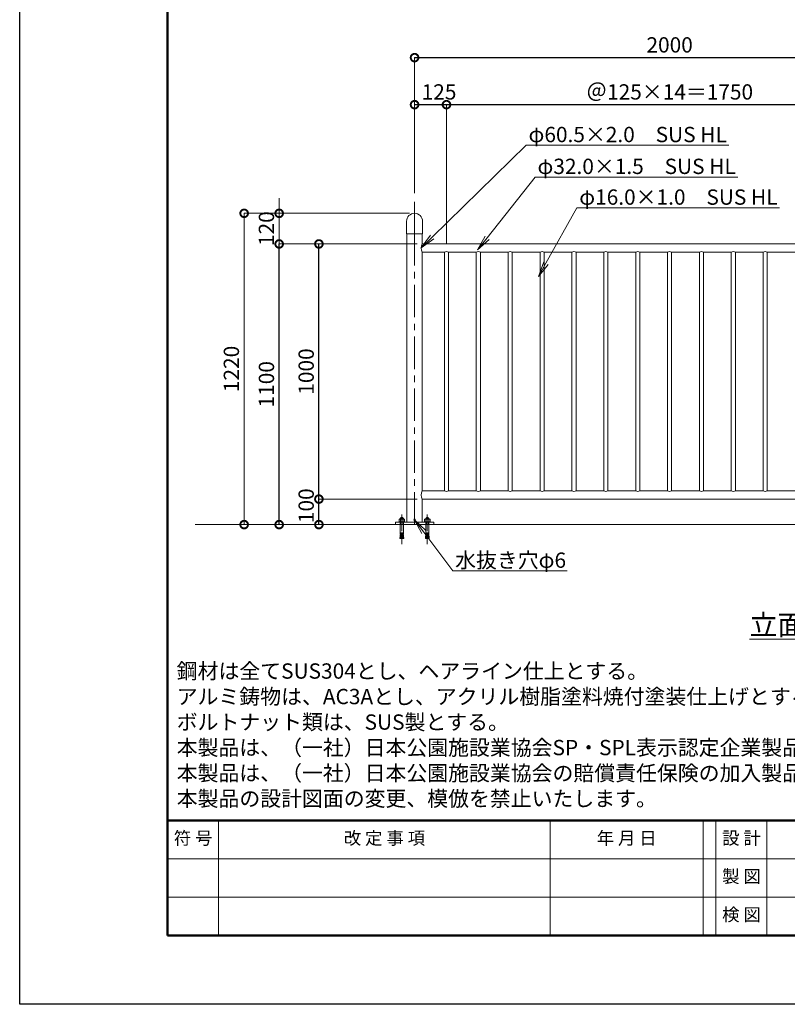
# Model space of a CAD drawing. Extents: x 165 to 8565, y -90 to 5850.
# Drawn here: x 165 to 3174, y -90 to 3769 of the extents above; entities that cross this region are included whole.
import ezdxf
from ezdxf import colors
from ezdxf.entities.mleader import LeaderData, LeaderLine
from ezdxf.enums import TextEntityAlignment as Align
from ezdxf.math import Vec2, Vec3

# ---------------------------------------------------------------- set-up
doc = ezdxf.new("R2010")
doc.units = 0
doc.header["$MEASUREMENT"] = 0
doc.header["$PDMODE"] = 1
doc.linetypes.add('CENTER', pattern=[50.8, 31.75, -6.35, 6.35, -6.35])
doc.layers.get('0').update_dxf_attribs({"linetype": 'CONTINUOUS'})
doc.layers.get('DefPoints').update_dxf_attribs({"linetype": 'CONTINUOUS'})
for name, color, linetype, lineweight in [('FRAM3', 1, 'CONTINUOUS', 50), ('ボルトナット', 7, 'CONTINUOUS', 9), ('基準線', 6, 'CENTER', 18), ('外形線', 7, 'CONTINUOUS', 18), ('寸法線', 3, 'CONTINUOUS', 18), ('文字', 4, 'CONTINUOUS', 18), ('文字引出', 4, 'CONTINUOUS', 18), ('細線', 8, 'CONTINUOUS', 5)]:
    doc.layers.add(name, color=color, linetype=linetype, lineweight=lineweight)
doc.layers.add('文字一般', color=4, linetype='CONTINUOUS')
doc.styles.get("Standard").update_dxf_attribs({"font": 'TXT.SHX', "bigfont": 'bigfont.shx'})
doc.dimstyles.new('20ベース', dxfattribs={"dimscale": 20, "dimtxt": 3, "dimasz": 3, "dimexe": 0, "dimexo": 1, "dimgap": 1, "dimtad": 3, "dimdec": 1, "dimdsep": 46, "dimtxsty": 'Standard', "dimblk1": 'DOTSMALL', "dimblk2": 'DOTSMALL', "dimsah": 1, "dimcen": 0, "dimclrd": 256, "dimclre": 256, "dimclrt": 7, "dimadec": 0, "dimazin": 0, "dimtfac": 1, "dimtdec": 1, "dimtix": 1, "dimtmove": 2, "dimatfit": 3, "dimldrblk": 'DOTSMALL', "dimfxl": 0, "dimtolj": 1, "dimlwd": -1, "dimlwe": -1, "dimarcsym": 0})

# ---------------------------------------------------------------- blocks, each defined once
blk = doc.blocks.new('_OPEN')
at = {"color": 0, "linetype": 'ByBlock'}
for p, q in [((-1, 0.167), (0, 0)), ((0, 0), (-1, -0.167)), ((0, 0), (-1, 0))]:
    blk.add_line(p, q, dxfattribs=at)
blk = doc.blocks.new('快工房表題欄1')
at = {"layer": 'FRAM3'}
for p, q in [((0, 22.5), (-377.5, 22.5)), ((-377.5, 22.5), (-377.5, 0)), ((0, 0), (-377.5, 0))]:
    blk.add_line(p, q, dxfattribs=at)
at = {"layer": '外形線'}
for p, q in [((-272.5, 22.5), (-272.5, 0)), ((-270, 22.5), (-270, 0)), ((0, 15), (-377.5, 15)), ((-75, 7.5), (-377.5, 7.5))]:
    blk.add_line(p, q, dxfattribs=at)
at = {"layer": '細線'}
for p, q in [((-367.5, 22.5), (-367.5, 0)), ((-302.5, 22.5), (-302.5, 0)), ((-260, 22.5), (-260, 0))]:
    blk.add_line(p, q, dxfattribs=at)
at = {"layer": '文字', "char_height": 2.5, "attachment_point": 5}
for s, insert, width in [('符 号', (-372.5, 18.75), 10), ('改 定 事 項', (-335, 18.75), 65), ('年 月 日', (-287.5, 18.75), 30), ('設 計', (-265, 18.75), 10), ('製 図', (-265, 11.25), 10), ('検 図', (-265, 3.75), 10)]:
    blk.add_mtext(s, dxfattribs=dict(at, insert=insert, width=width))
at = {"layer": '文字'}
for tag, p in [('設計', (-255, 18.75)), ('製品名称', (-170, 18.75)), ('図面番号', (-97.5, 18.75)), ('JOB', (-40, 18.75)), ('A*', (-5, 18.75)), ('符号１', (-372.5, 11.25)), ('改定事項１', (-335, 11.25)), ('改定年月日１', (-287.5, 11.25)), ('製図', (-255, 11.25)), ('縮尺', (-230, 11.25)), ('型番', (-170, 11.25)), ('管理番号', (-97.5, 11.25)), ('符号２', (-372.5, 3.75)), ('改定事項２', (-335, 3.75)), ('改定年月日２', (-287.5, 3.75)), ('検図', (-255, 3.75)), ('番号', (-230, 3.75)), ('物件名称', (-170, 3.75)), ('年月日', (-97.5, 3.75))]:
    blk.add_attdef(tag, text='', height=2.5, dxfattribs=at).set_placement(p, align=Align.MIDDLE_CENTER)
blk = doc.blocks.new('_DotSmall')
at = {"layer": 'FRAM3', "color": 0, "const_width": 0.5}
blk.add_lwpolyline([(-0.0625, 0, 1), (0.0625, 0, 1)], format="xyb", close=True, dxfattribs=at)
blk = doc.blocks.new('*D5')
at = {"layer": 'DefPoints', "color": 0}
for p in [(1837.9, 3435.6), (1712.9, 3068.5), (1837.9, 2873.7)]:
    blk.add_point(p, dxfattribs=at)
at = {"layer": '寸法線'}
for p, q in [((1712.9, 3088.5), (1712.9, 3435.6)), ((1837.9, 2893.7), (1837.9, 3435.6))]:
    blk.add_line(p, q, dxfattribs=at)
at = {"layer": '寸法線', "lineweight": -2}
blk.add_line((1712.9, 3435.6), (1837.9, 3435.6), dxfattribs=at)
at = {"layer": '寸法線', "lineweight": -2, "xscale": 60, "yscale": 60, "zscale": 60, "rotation": 180}
blk.add_blockref('_DotSmall', (1712.9, 3435.6), dxfattribs=at)
at = {"layer": '寸法線', "lineweight": -2, "xscale": 60, "yscale": 60, "zscale": 60}
blk.add_blockref('_DotSmall', (1837.9, 3435.6), dxfattribs=at)
at = {"layer": '寸法線', "color": 7, "insert": (1808.8, 3485.6), "char_height": 60, "attachment_point": 5}
blk.add_mtext('\\A1;125', dxfattribs=at)
blk = doc.blocks.new('*D6')
at = {"layer": 'DefPoints', "color": 0}
for p in [(3587.9, 3435.6), (1837.9, 2871.7), (3587.9, 2873.7)]:
    blk.add_point(p, dxfattribs=at)
at = {"layer": '寸法線'}
for p, q in [((1837.9, 2891.7), (1837.9, 3435.6)), ((3587.9, 2893.7), (3587.9, 3435.6))]:
    blk.add_line(p, q, dxfattribs=at)
at = {"layer": '寸法線', "lineweight": -2}
blk.add_line((1837.9, 3435.6), (3587.9, 3435.6), dxfattribs=at)
at = {"layer": '寸法線', "lineweight": -2, "xscale": 60, "yscale": 60, "zscale": 60, "rotation": 180}
blk.add_blockref('_DotSmall', (1837.9, 3435.6), dxfattribs=at)
at = {"layer": '寸法線', "lineweight": -2, "xscale": 60, "yscale": 60, "zscale": 60}
blk.add_blockref('_DotSmall', (3587.9, 3435.6), dxfattribs=at)
at = {"layer": '寸法線', "color": 7, "insert": (2712.9, 3485.6), "char_height": 60, "attachment_point": 5}
blk.add_mtext('\\A1;＠125×14＝1750', dxfattribs=at)
blk = doc.blocks.new('*D8')
at = {"layer": 'DefPoints', "color": 0}
for p in [(3712.9, 3619.9), (1712.9, 3068.5), (3712.9, 3029.3)]:
    blk.add_point(p, dxfattribs=at)
at = {"layer": '寸法線'}
for p, q in [((1712.9, 3088.5), (1712.9, 3619.9)), ((3712.9, 3049.3), (3712.9, 3619.9))]:
    blk.add_line(p, q, dxfattribs=at)
at = {"layer": '寸法線', "lineweight": -2}
blk.add_line((1712.9, 3619.9), (3712.9, 3619.9), dxfattribs=at)
at = {"layer": '寸法線', "lineweight": -2, "xscale": 60, "yscale": 60, "zscale": 60, "rotation": 180}
blk.add_blockref('_DotSmall', (1712.9, 3619.9), dxfattribs=at)
at = {"layer": '寸法線', "lineweight": -2, "xscale": 60, "yscale": 60, "zscale": 60}
blk.add_blockref('_DotSmall', (3712.9, 3619.9), dxfattribs=at)
at = {"layer": '寸法線', "color": 7, "insert": (2712.9, 3669.9), "char_height": 60, "attachment_point": 5}
blk.add_mtext('\\A1;2000', dxfattribs=at)
blk = doc.blocks.new('*D9')
at = {"layer": 'DefPoints', "color": 0}
for p in [(1337.8, 2889.7), (1743.1, 2889.7), (1743.1, 1889.7)]:
    blk.add_point(p, dxfattribs=at)
at = {"layer": '寸法線'}
for p, q in [((1723.1, 2889.7), (1337.8, 2889.7)), ((1723.1, 1889.7), (1337.8, 1889.7))]:
    blk.add_line(p, q, dxfattribs=at)
at = {"layer": '寸法線', "lineweight": -2}
blk.add_line((1337.8, 1889.7), (1337.8, 2889.7), dxfattribs=at)
at = {"layer": '寸法線', "lineweight": -2, "xscale": 60, "yscale": 60, "zscale": 60}
for p, rotation in [((1337.8, 2889.7), 90), ((1337.8, 1889.7), 270)]:
    blk.add_blockref('_DotSmall', p, dxfattribs=dict(at, rotation=rotation))
at = {"layer": '寸法線', "color": 7, "insert": (1287.8, 2389.7), "char_height": 60, "attachment_point": 5, "rotation": 90}
blk.add_mtext('\\A1;1000', dxfattribs=at)
blk = doc.blocks.new('*D10')
at = {"layer": 'DefPoints', "color": 0}
for p in [(1182, 2889.7), (1743.1, 2889.7), (1522.8, 1789.7)]:
    blk.add_point(p, dxfattribs=at)
at = {"layer": '寸法線'}
for p, q in [((1723.1, 2889.7), (1182, 2889.7)), ((1502.8, 1789.7), (1182, 1789.7))]:
    blk.add_line(p, q, dxfattribs=at)
at = {"layer": '寸法線', "lineweight": -2}
blk.add_line((1182, 1789.7), (1182, 2889.7), dxfattribs=at)
at = {"layer": '寸法線', "lineweight": -2, "xscale": 60, "yscale": 60, "zscale": 60}
for p, rotation in [((1182, 2889.7), 90), ((1182, 1789.7), 270)]:
    blk.add_blockref('_DotSmall', p, dxfattribs=dict(at, rotation=rotation))
at = {"layer": '寸法線', "color": 7, "insert": (1132, 2339.7), "char_height": 60, "attachment_point": 5, "rotation": 90}
blk.add_mtext('\\A1;1100', dxfattribs=at)
blk = doc.blocks.new('*D11')
at = {"layer": 'DefPoints', "color": 0}
for p in [(1337.8, 1889.7), (1743.1, 1889.7), (1562.8, 1789.7)]:
    blk.add_point(p, dxfattribs=at)
at = {"layer": '寸法線'}
for p, q in [((1723.1, 1889.7), (1337.8, 1889.7)), ((1542.8, 1789.7), (1337.8, 1789.7))]:
    blk.add_line(p, q, dxfattribs=at)
at = {"layer": '寸法線', "lineweight": -2}
blk.add_line((1337.8, 1789.7), (1337.8, 1889.7), dxfattribs=at)
at = {"layer": '寸法線', "lineweight": -2, "xscale": 60, "yscale": 60, "zscale": 60}
for p, rotation in [((1337.8, 1889.7), 90), ((1337.8, 1789.7), 270)]:
    blk.add_blockref('_DotSmall', p, dxfattribs=dict(at, rotation=rotation))
at = {"layer": '寸法線', "color": 7, "insert": (1287.8, 1863.7), "char_height": 60, "attachment_point": 5, "rotation": 90}
blk.add_mtext('\\A1;100', dxfattribs=at)
blk = doc.blocks.new('*D29')
at = {"layer": 'DefPoints', "color": 0}
for p in [(1182, 3009.7), (1712.8, 3009.7), (1743.1, 2889.7)]:
    blk.add_point(p, dxfattribs=at)
at = {"layer": '寸法線'}
for p, q in [((1182, 3009.7), (1182, 3069.7)), ((1692.8, 3009.7), (1182, 3009.7)), ((1182, 2889.7), (1182, 3009.7)), ((1723.1, 2889.7), (1182, 2889.7)), ((1182, 2889.7), (1182, 2829.7))]:
    blk.add_line(p, q, dxfattribs=at)
at = {"layer": '寸法線', "xscale": 60, "yscale": 60, "zscale": 60}
for p, rotation in [((1182, 3009.7), 270), ((1182, 2889.7), 90)]:
    blk.add_blockref('_DotSmall', p, dxfattribs=dict(at, rotation=rotation))
at = {"layer": '寸法線', "color": 7, "insert": (1132, 2949.7), "char_height": 60, "attachment_point": 5, "rotation": 90}
blk.add_mtext('\\A1;120', dxfattribs=at)
blk = doc.blocks.new('*D30')
at = {"layer": 'DefPoints', "color": 0}
for p in [(1044.6, 3009.7), (1712.9, 3009.7), (1542.8, 1789.7)]:
    blk.add_point(p, dxfattribs=at)
at = {"layer": '寸法線'}
for p, q in [((1692.9, 3009.7), (1044.6, 3009.7)), ((1044.6, 1789.7), (1044.6, 3009.7)), ((1522.8, 1789.7), (1044.6, 1789.7))]:
    blk.add_line(p, q, dxfattribs=at)
at = {"layer": '寸法線', "xscale": 60, "yscale": 60, "zscale": 60}
for p, rotation in [((1044.6, 3009.7), 90), ((1044.6, 1789.7), 270)]:
    blk.add_blockref('_DotSmall', p, dxfattribs=dict(at, rotation=rotation))
at = {"layer": '寸法線', "color": 7, "insert": (994.6, 2399.7), "char_height": 60, "attachment_point": 5, "rotation": 90}
blk.add_mtext('\\A1;1220', dxfattribs=at)

msp = doc.modelspace()

# ---------------------------------------------------------------- linework, layer by layer
at = {"layer": 'DefPoints'}
msp.add_lwpolyline([(164.59, 5849.57), (8564.59, 5849.57), (8564.59, -90.43), (164.59, -90.43)], close=True, dxfattribs=at)
at = {"layer": 'FRAM3', "color": 1, "linetype": 'Continuous'}
msp.add_lwpolyline([(744.59, 179.57), (744.59, 5579.57), (8294.59, 5579.57), (8294.59, 179.57)], close=True, dxfattribs=at)
at = {"layer": 'ボルトナット'}
for p, q in [((1657.81, 1815.03), (1656.81, 1814.03)), ((1656.81, 1811.03), (1656.81, 1814.03)), ((1668.81, 1814.03), (1656.81, 1814.03)), ((1657.81, 1811.03), (1657.81, 1815.03)), ((1667.81, 1815.03), (1657.81, 1815.03)), ((1659.31, 1817.03), (1660.31, 1818.03)), ((1659.31, 1815.03), (1659.31, 1817.03)), ((1660.31, 1818.03), (1665.31, 1818.03)), ((1666.31, 1817.03), (1665.31, 1818.03)), ((1666.31, 1815.03), (1666.31, 1817.03)), ((1667.81, 1811.03), (1667.81, 1815.03)), ((1667.81, 1815.03), (1668.81, 1814.03)), ((1668.81, 1811.03), (1668.81, 1814.03)), ((1757.81, 1815.03), (1756.81, 1814.03)), ((1756.81, 1811.03), (1756.81, 1814.03)), ((1756.81, 1814.03), (1768.81, 1814.03)), ((1757.81, 1811.03), (1757.81, 1815.03)), ((1757.81, 1815.03), (1767.81, 1815.03)), ((1759.31, 1817.03), (1760.31, 1818.03)), ((1759.31, 1815.03), (1759.31, 1817.03)), ((1765.31, 1818.03), (1760.31, 1818.03)), ((1766.31, 1817.03), (1765.31, 1818.03)), ((1766.31, 1815.03), (1766.31, 1817.03)), ((1767.81, 1811.03), (1767.81, 1815.03)), ((1767.81, 1815.03), (1768.81, 1814.03)), ((1768.81, 1811.03), (1768.81, 1814.03)), ((1650.81, 1798.73), (1650.81, 1801.03)), ((1650.81, 1801.03), (1674.81, 1801.03)), ((1674.81, 1798.73), (1650.81, 1798.73)), ((1651.86, 1801.03), (1651.86, 1809.46)), ((1651.86, 1801.03), (1673.76, 1801.03)), ((1654.59, 1811.03), (1671.04, 1811.03)), ((1656.81, 1757.73), (1656.81, 1798.73)), ((1668.81, 1790.03), (1656.81, 1790.03)), ((1657.33, 1809.46), (1657.33, 1801.03)), ((1657.81, 1790.03), (1657.81, 1798.73)), ((1667.81, 1790.03), (1667.81, 1798.73)), ((1668.3, 1809.46), (1668.3, 1801.03)), ((1668.81, 1757.73), (1668.81, 1798.73)), ((1673.76, 1801.03), (1673.76, 1809.46)), ((1674.81, 1798.73), (1674.81, 1801.03)), ((1750.81, 1798.73), (1750.81, 1801.03)), ((1774.81, 1801.03), (1750.81, 1801.03)), ((1750.81, 1798.73), (1774.81, 1798.73)), ((1751.86, 1801.03), (1751.86, 1809.46)), ((1773.76, 1801.03), (1751.86, 1801.03)), ((1771.04, 1811.03), (1754.59, 1811.03)), ((1756.81, 1757.73), (1756.81, 1798.73)), ((1756.81, 1790.03), (1768.81, 1790.03)), ((1757.33, 1809.46), (1757.33, 1801.03)), ((1757.81, 1790.03), (1757.81, 1798.73)), ((1767.81, 1790.03), (1767.81, 1798.73)), ((1768.3, 1809.46), (1768.3, 1801.03)), ((1768.81, 1757.73), (1768.81, 1798.73)), ((1773.76, 1801.03), (1773.76, 1809.46)), ((1774.81, 1798.73), (1774.81, 1801.03)), ((1655.48, 1738.58), (1655.12, 1735.8)), ((1656.03, 1739.01), (1655.48, 1738.58)), ((1661.18, 1737.89), (1655.48, 1738.58)), ((1656.06, 1744.15), (1655.79, 1741.36)), ((1661.5, 1740.76), (1655.79, 1741.36)), ((1656.23, 1740.81), (1655.79, 1741.36)), ((1656.03, 1739.01), (1656.23, 1740.81)), ((1661.78, 1743.63), (1656.06, 1744.15)), ((1656.6, 1744.6), (1656.07, 1744.15)), ((1656.49, 1749.74), (1656.29, 1746.94)), ((1662.02, 1746.51), (1656.29, 1746.94)), ((1656.75, 1746.4), (1656.3, 1746.94)), ((1657.01, 1750.2), (1656.49, 1749.74)), ((1662.22, 1749.38), (1656.49, 1749.74)), ((1656.6, 1744.6), (1656.75, 1746.4)), ((1656.75, 1755.33), (1656.64, 1752.53)), ((1657.11, 1752.01), (1656.64, 1752.53)), ((1662.38, 1752.26), (1656.64, 1752.53)), ((1657.26, 1755.82), (1656.75, 1755.33)), ((1662.49, 1755.15), (1656.75, 1755.33)), ((1656.81, 1757.73), (1662.56, 1757.73)), ((1657.3, 1757.23), (1656.83, 1757.73)), ((1657.01, 1750.2), (1657.11, 1752.01)), ((1657.26, 1755.82), (1657.3, 1757.23)), ((1660.81, 1735.03), (1661.18, 1737.89)), ((1661.18, 1737.89), (1661.5, 1740.76)), ((1661.5, 1740.76), (1661.78, 1743.63)), ((1661.78, 1743.63), (1662.02, 1746.51)), ((1662.02, 1746.51), (1662.22, 1749.38)), ((1662.22, 1749.38), (1662.38, 1752.26)), ((1662.38, 1752.26), (1662.49, 1755.15)), ((1662.49, 1755.15), (1662.56, 1758.03)), ((1662.56, 1758.03), (1663.06, 1758.03)), ((1663.14, 1755.15), (1663.06, 1758.03)), ((1668.81, 1757.73), (1663.07, 1757.73)), ((1663.14, 1755.15), (1668.88, 1755.33)), ((1663.25, 1752.26), (1663.14, 1755.15)), ((1663.25, 1752.26), (1668.99, 1752.53)), ((1663.41, 1749.38), (1663.25, 1752.26)), ((1663.41, 1749.38), (1669.14, 1749.74)), ((1663.61, 1746.51), (1663.41, 1749.38)), ((1663.61, 1746.51), (1669.33, 1746.94)), ((1663.85, 1743.63), (1663.61, 1746.51)), ((1663.85, 1743.63), (1669.57, 1744.15)), ((1664.13, 1740.76), (1663.85, 1743.63)), ((1664.13, 1740.76), (1669.84, 1741.36)), ((1664.45, 1737.89), (1664.13, 1740.76)), ((1664.45, 1737.89), (1670.15, 1738.58)), ((1664.81, 1735.03), (1664.45, 1737.89)), ((1668.33, 1757.23), (1668.8, 1757.73)), ((1668.36, 1755.82), (1668.33, 1757.23)), ((1668.36, 1755.82), (1668.87, 1755.33)), ((1668.52, 1752.01), (1668.99, 1752.53)), ((1668.62, 1750.2), (1668.52, 1752.01)), ((1668.62, 1750.2), (1669.14, 1749.74)), ((1668.88, 1755.33), (1668.99, 1752.53)), ((1668.88, 1746.4), (1669.33, 1746.94)), ((1669.03, 1744.6), (1668.88, 1746.4)), ((1669.03, 1744.6), (1669.56, 1744.15)), ((1669.14, 1749.74), (1669.33, 1746.94)), ((1669.4, 1740.81), (1669.84, 1741.36)), ((1669.6, 1739.01), (1669.4, 1740.81)), ((1669.57, 1744.15), (1669.84, 1741.36)), ((1669.6, 1739.01), (1670.15, 1738.58)), ((1670.15, 1738.58), (1670.51, 1735.8)), ((1755.48, 1738.58), (1755.12, 1735.8)), ((1756.03, 1739.01), (1755.48, 1738.58)), ((1761.18, 1737.89), (1755.48, 1738.58)), ((1756.06, 1744.15), (1755.79, 1741.36)), ((1761.5, 1740.76), (1755.79, 1741.36)), ((1756.23, 1740.81), (1755.79, 1741.36)), ((1756.03, 1739.01), (1756.23, 1740.81)), ((1761.78, 1743.63), (1756.06, 1744.15)), ((1756.6, 1744.6), (1756.07, 1744.15)), ((1756.49, 1749.74), (1756.29, 1746.94)), ((1762.02, 1746.51), (1756.29, 1746.94)), ((1756.75, 1746.4), (1756.3, 1746.94)), ((1757.01, 1750.2), (1756.49, 1749.74)), ((1762.22, 1749.38), (1756.49, 1749.74)), ((1756.6, 1744.6), (1756.75, 1746.4)), ((1756.75, 1755.33), (1756.64, 1752.53)), ((1762.38, 1752.26), (1756.64, 1752.53)), ((1757.11, 1752.01), (1756.64, 1752.53)), ((1757.26, 1755.82), (1756.75, 1755.33)), ((1762.49, 1755.15), (1756.75, 1755.33)), ((1756.81, 1757.73), (1762.56, 1757.73)), ((1757.3, 1757.23), (1756.83, 1757.73)), ((1757.01, 1750.2), (1757.11, 1752.01)), ((1757.26, 1755.82), (1757.3, 1757.23)), ((1760.81, 1735.03), (1761.18, 1737.89)), ((1761.18, 1737.89), (1761.5, 1740.76)), ((1761.5, 1740.76), (1761.78, 1743.63)), ((1761.78, 1743.63), (1762.02, 1746.51)), ((1762.02, 1746.51), (1762.22, 1749.38)), ((1762.22, 1749.38), (1762.38, 1752.26)), ((1762.38, 1752.26), (1762.49, 1755.15)), ((1762.49, 1755.15), (1762.56, 1758.03)), ((1763.06, 1758.03), (1762.56, 1758.03)), ((1763.14, 1755.15), (1763.06, 1758.03)), ((1768.81, 1757.73), (1763.07, 1757.73)), ((1763.14, 1755.15), (1768.88, 1755.33)), ((1763.25, 1752.26), (1763.14, 1755.15)), ((1763.25, 1752.26), (1768.99, 1752.53)), ((1763.41, 1749.38), (1763.25, 1752.26)), ((1763.41, 1749.38), (1769.14, 1749.74)), ((1763.61, 1746.51), (1763.41, 1749.38)), ((1763.61, 1746.51), (1769.33, 1746.94)), ((1763.85, 1743.63), (1763.61, 1746.51)), ((1763.85, 1743.63), (1769.57, 1744.15)), ((1764.13, 1740.76), (1763.85, 1743.63)), ((1764.13, 1740.76), (1769.84, 1741.36)), ((1764.45, 1737.89), (1764.13, 1740.76)), ((1764.45, 1737.89), (1770.15, 1738.58)), ((1764.81, 1735.03), (1764.45, 1737.89)), ((1768.33, 1757.23), (1768.8, 1757.73)), ((1768.36, 1755.82), (1768.33, 1757.23)), ((1768.36, 1755.82), (1768.87, 1755.33)), ((1768.52, 1752.01), (1768.99, 1752.53)), ((1768.62, 1750.2), (1768.52, 1752.01)), ((1768.62, 1750.2), (1769.14, 1749.74)), ((1768.88, 1755.33), (1768.99, 1752.53)), ((1768.88, 1746.4), (1769.33, 1746.94)), ((1769.03, 1744.6), (1768.88, 1746.4)), ((1769.03, 1744.6), (1769.56, 1744.15)), ((1769.14, 1749.74), (1769.33, 1746.94)), ((1769.4, 1740.81), (1769.84, 1741.36)), ((1769.6, 1739.01), (1769.4, 1740.81)), ((1769.57, 1744.15), (1769.84, 1741.36)), ((1769.6, 1739.01), (1770.15, 1738.58)), ((1770.15, 1738.58), (1770.51, 1735.8)), ((1660.81, 1735.03), (1655.12, 1735.8)), ((1664.81, 1735.03), (1670.51, 1735.8)), ((1760.81, 1735.03), (1755.12, 1735.8)), ((1764.81, 1735.03), (1770.51, 1735.8))]:
    msp.add_line(p, q, dxfattribs=at)
for centre, radius, start, end in [((1654.6, 1807.87), 3.16, 30.17813, 149.82187), ((1662.81, 1800.68), 10.35, 58.01474, 121.98526), ((1671.03, 1807.87), 3.16, 30.17813, 149.82187), ((1754.6, 1807.87), 3.16, 30.17813, 149.82187), ((1762.81, 1800.68), 10.35, 58.01474, 121.98526), ((1771.03, 1807.87), 3.16, 30.17813, 149.82187), ((1674.35, 1739.75), 13.3, 188.02013, 205.72035), ((1651.28, 1739.75), 13.3, 334.27965, 351.97987), ((1774.35, 1739.75), 13.3, 188.02013, 205.72035), ((1751.28, 1739.75), 13.3, 334.27965, 351.97987), ((1662.81, 1734.2), 0.5, 205.72035, 334.27965), ((1762.81, 1734.2), 0.5, 205.72035, 334.27965)]:
    msp.add_arc(centre, radius, start, end, dxfattribs=at)
at = {"layer": '基準線', "linetype": 'CENTER', "ltscale": 4}
for p, q in [((1712.91, 3054.56), (1712.91, 2954.29)), ((1712.91, 2954.29), (1712.81, 2869.94))]:
    msp.add_line(p, q, dxfattribs=at)
at = {"layer": '基準線', "ltscale": 4}
msp.add_line((1712.81, 1789.73), (1712.81, 2869.94), dxfattribs=at)
at = {"layer": '基準線'}
for p, q in [((1662.81, 1713.66), (1662.81, 1829.01)), ((1762.81, 1713.66), (1762.81, 1829.01))]:
    msp.add_line(p, q, dxfattribs=at)
at = {"layer": '外形線'}
for p, q in [((1681.56, 2978.48), (1681.56, 2930.73)), ((1744.06, 2930.73), (1744.06, 2978.48)), ((1682.67, 2929.73), (1682.56, 1798.73)), ((1682.56, 2929.73), (1743.06, 2929.73)), ((1743.06, 2889.73), (1743.06, 2929.73)), ((1743.06, 2889.73), (3682.56, 2889.73)), ((1743.06, 2857.73), (1829.81, 2857.73)), ((1743.06, 2857.73), (1743.06, 1921.73)), ((1829.81, 1921.73), (1829.81, 2857.73)), ((1954.81, 2857.73), (1845.81, 2857.73)), ((1845.81, 1921.73), (1845.81, 2857.73)), ((1954.81, 1921.73), (1954.81, 2857.73)), ((1970.81, 1921.73), (1970.81, 2857.73)), ((2079.81, 2857.73), (1970.81, 2857.73)), ((2079.81, 1921.73), (2079.81, 2857.73)), ((2095.81, 1921.73), (2095.81, 2857.73)), ((2204.81, 2857.73), (2095.81, 2857.73)), ((2204.81, 1921.73), (2204.81, 2857.73)), ((2220.81, 1921.73), (2220.81, 2857.73)), ((2329.81, 2857.73), (2220.81, 2857.73)), ((2329.81, 1921.73), (2329.81, 2857.73)), ((2345.81, 1921.73), (2345.81, 2857.73)), ((2454.81, 2857.73), (2345.81, 2857.73)), ((2454.81, 1921.73), (2454.81, 2857.73)), ((2470.81, 1921.73), (2470.81, 2857.73)), ((2579.81, 2857.73), (2470.81, 2857.73)), ((2579.81, 1921.73), (2579.81, 2857.73)), ((2595.81, 1921.73), (2595.81, 2857.73)), ((2704.81, 2857.73), (2595.81, 2857.73)), ((2704.81, 1921.73), (2704.81, 2857.73)), ((2720.81, 1921.73), (2720.81, 2857.73)), ((2829.81, 2857.73), (2720.81, 2857.73)), ((2829.81, 1921.73), (2829.81, 2857.73)), ((2845.81, 1921.73), (2845.81, 2857.73)), ((2954.81, 2857.73), (2845.81, 2857.73)), ((2954.81, 1921.73), (2954.81, 2857.73)), ((2970.81, 1921.73), (2970.81, 2857.73)), ((3079.81, 2857.73), (2970.81, 2857.73)), ((3079.81, 1921.73), (3079.81, 2857.73)), ((3095.81, 1921.73), (3095.81, 2857.73)), ((3204.81, 2857.73), (3095.81, 2857.73)), ((1743.06, 1921.73), (1829.81, 1921.73)), ((1954.81, 1921.73), (1845.81, 1921.73)), ((2079.81, 1921.73), (1970.81, 1921.73)), ((2204.81, 1921.73), (2095.81, 1921.73)), ((2329.81, 1921.73), (2220.81, 1921.73)), ((2454.81, 1921.73), (2345.81, 1921.73)), ((2579.81, 1921.73), (2470.81, 1921.73)), ((2704.81, 1921.73), (2595.81, 1921.73)), ((2829.81, 1921.73), (2720.81, 1921.73)), ((2954.81, 1921.73), (2845.81, 1921.73)), ((3079.81, 1921.73), (2970.81, 1921.73)), ((3204.81, 1921.73), (3095.81, 1921.73)), ((1743.06, 1889.73), (1743.06, 1798.73)), ((1743.06, 1889.73), (1743.06, 1798.73)), ((1743.06, 1889.73), (3682.56, 1889.73)), ((852.49, 1789.73), (1674.66, 1789.73)), ((1787.81, 1798.73), (1637.81, 1798.73)), ((1637.81, 1798.73), (1637.81, 1789.73)), ((1637.81, 1789.73), (1787.81, 1789.73)), ((1750.96, 1789.73), (4783.42, 1789.73)), ((1787.81, 1789.73), (1787.81, 1798.73))]:
    msp.add_line(p, q, dxfattribs=at)
at = {"layer": '外形線', "color": 0}
msp.add_circle((1712.81, 1808.73), 3, dxfattribs=at)
at = {"layer": '外形線'}
for centre, radius, start, end in [((1712.81, 2978.48), 31.25, 0, 180), ((1682.56, 2930.73), 1, 180, 270), ((1743.06, 2930.73), 1, 270, 0), ((1773.09, 2873.73), 34.02, 151.94725, 208.05275), ((1837.81, 2842.73), 17, 61.92751, 118.07249), ((1962.81, 2842.73), 17, 61.92751, 118.07249), ((2087.81, 2842.73), 17, 61.92751, 118.07249), ((2212.81, 2842.73), 17, 61.92751, 118.07249), ((2337.81, 2842.73), 17, 61.92751, 118.07249), ((2462.81, 2842.73), 17, 61.92751, 118.07249), ((2587.81, 2842.73), 17, 61.92751, 118.07249), ((2712.81, 2842.73), 17, 61.92751, 118.07249), ((2837.81, 2842.73), 17, 61.92751, 118.07249), ((2962.81, 2842.73), 17, 61.92751, 118.07249), ((3087.81, 2842.73), 17, 61.92751, 118.07249), ((1773.09, 1905.73), 34.02, 151.94725, 208.05275), ((1837.81, 1936.73), 17, 241.92751, 298.07249), ((1962.81, 1936.73), 17, 241.92751, 298.07249), ((2087.81, 1936.73), 17, 241.92751, 298.07249), ((2212.81, 1936.73), 17, 241.92751, 298.07249), ((2337.81, 1936.73), 17, 241.92751, 298.07249), ((2462.81, 1936.73), 17, 241.92751, 298.07249), ((2587.81, 1936.73), 17, 241.92751, 298.07249), ((2712.81, 1936.73), 17, 241.92751, 298.07249), ((2837.81, 1936.73), 17, 241.92751, 298.07249), ((2962.81, 1936.73), 17, 241.92751, 298.07249), ((3087.81, 1936.73), 17, 241.92751, 298.07249)]:
    msp.add_arc(centre, radius, start, end, dxfattribs=at)

# ---------------------------------------------------------------- block references
at = {"layer": '文字一般', "xscale": 20, "yscale": 20, "zscale": 20}
msp.add_blockref('快工房表題欄1', (8294.59, 179.57), dxfattribs=at)

# ---------------------------------------------------------------- texts
at = {"layer": '文字', "insert": (3480.95, 1396.77), "char_height": 80, "attachment_point": 5}
msp.add_mtext('{\\L立面図 Ｓ＝１／20}', dxfattribs=at)
at = {"layer": '文字引出', "insert": (780.27, 667.06), "char_height": 60, "attachment_point": 7}
msp.add_mtext('鋼材は全てSUS304とし、ヘアライン仕上とする。\\Pアルミ鋳物は、AC3Aとし、アクリル樹脂塗料焼付塗装仕上げとする。\\Pボルトナット類は、SUS製とする。\\P本製品は、（一社）日本公園施設業協会SP・SPL表示認定企業製品です。\\P本製品は、（一社）日本公園施設業協会の賠償責任保険の加入製品とする。\\P本製品の設計図面の変更、模倣を禁止いたします。', dxfattribs=at)

# ---------------------------------------------------------------- dimensions: what is measured, and where the dimension line sits
at = {"layer": '寸法線'}
dim = msp.add_linear_dim(base=(3712.91, 3619.87), p1=(1712.91, 3068.53), p2=(3712.91, 3029.32), dimstyle='20ベース', override={"dimlwd": 65534}, dxfattribs=at)
dim.commit()
dim.dimension.update_dxf_attribs({"geometry": '*D8', "text_midpoint": (2712.91, 3669.87)})
dim = msp.add_linear_dim(base=(1837.91, 3435.55), p1=(1712.91, 3068.53), p2=(1837.91, 2873.7), dimstyle='20ベース', override={"dimlwd": 65534}, dxfattribs=at)
dim.commit()
dim.dimension.update_dxf_attribs({"geometry": '*D5', "text_midpoint": (1808.84, 3485.55), "dimtype": 160})
dim = msp.add_linear_dim(base=(3587.91, 3435.55), p1=(1837.91, 2871.7), p2=(3587.91, 2873.7), text='＠125×14＝<>', dimstyle='20ベース', override={"dimlwd": 65534}, dxfattribs=at)
dim.commit()
dim.dimension.update_dxf_attribs({"geometry": '*D6', "text_midpoint": (2712.91, 3485.55)})
for base, p1, p2, picture, middle in [((1181.96, 3009.73), (1743.06, 2889.73), (1712.81, 3009.73), '*D29', (1131.96, 2949.73)), ((1044.61, 3009.73), (1542.81, 1789.73), (1712.91, 3009.73), '*D30', (994.61, 2399.73))]:
    dim = msp.add_linear_dim(base=base, p1=p1, p2=p2, angle=90, dimstyle='20ベース', dxfattribs=at)
    dim.commit()
    dim.dimension.update_dxf_attribs({"geometry": picture, "text_midpoint": middle})
for base, p1, picture, middle in [((1181.96, 2889.73), (1522.81, 1789.73), '*D10', (1131.96, 2339.73)), ((1337.81, 2889.73), (1743.06, 1889.73), '*D9', (1287.81, 2389.73))]:
    dim = msp.add_linear_dim(base=base, p1=p1, p2=(1743.06, 2889.73), angle=90, dimstyle='20ベース', override={"dimlwd": 65534}, dxfattribs=at)
    dim.commit()
    dim.dimension.update_dxf_attribs({"geometry": picture, "text_midpoint": middle})
dim = msp.add_linear_dim(base=(1337.81, 1889.73), p1=(1562.81, 1789.73), p2=(1743.06, 1889.73), angle=90, dimstyle='20ベース', override={"dimlwd": 65534}, dxfattribs=at)
dim.commit()
dim.dimension.update_dxf_attribs({"geometry": '*D11', "text_midpoint": (1287.77, 1863.65), "dimtype": 160})

# ---------------------------------------------------------------- leaders
at = {"layer": '文字引出'}
ml = msp.add_multileader_mtext('Standard', dxfattribs=at)
ml.set_content('φ60.5×2.0\u3000SUS HL', color=7)
ml.set_leader_properties(color=256, linetype='ByLayer', lineweight=-1)
ml.set_arrow_properties(name='OPEN')
ml.build(insert=Vec2(0, 0))
ml.multileader.update_dxf_attribs({"text_left_attachment_type": 6, "text_right_attachment_type": 6, "dogleg_length": 0.36, "arrow_head_size": 60, "scale": 20})
ctx = ml.context
ctx.base_point, ctx.scale, ctx.char_height, ctx.arrow_head_size, ctx.landing_gap_size, ctx.plane_origin = Vec3(2157.78, 3276.57), 20, 60, 60, 1.8, Vec3(1711.44, 2502.82)
ctx.left_attachment, ctx.right_attachment = 6, 6
notes = []
notes.append((ctx, [(0, (1, 1, 0), (2150.58, 3276.57), (1, 0), 7.2, [(0, [(1739.07, 2874.73)], 0, [])])]))
ctx.mtext.insert, ctx.mtext.flow_direction = Vec3(2159.58, 3348.57), 5
ml = msp.add_multileader_mtext('Standard', dxfattribs=at)
ml.set_content('φ32.0×1.5\u3000SUS HL', color=7)
ml.set_leader_properties(color=256, linetype='ByLayer', lineweight=-1)
ml.set_arrow_properties(name='OPEN')
ml.build(insert=Vec2(0, 0))
ml.multileader.update_dxf_attribs({"text_left_attachment_type": 6, "text_right_attachment_type": 6, "dogleg_length": 0.36, "arrow_head_size": 60, "scale": 20})
ctx = ml.context
ctx.base_point, ctx.scale, ctx.char_height, ctx.arrow_head_size, ctx.landing_gap_size, ctx.plane_origin = Vec3(2192.92, 3151.83), 20, 60, 60, 1.8, Vec3(1746.48, 2394.08)
ctx.left_attachment, ctx.right_attachment = 6, 6
notes.append((ctx, [(0, (1, 1, 0), (2185.72, 3151.83), (1, 0), 7.2, [(0, [(1960.08, 2866.44)], 0, [])])]))
ctx.mtext.insert, ctx.mtext.flow_direction = Vec3(2194.72, 3223.83), 5
ml = msp.add_multileader_mtext('Standard', dxfattribs=at)
ml.set_content('φ16.0×1.0\u3000SUS HL', color=7)
ml.set_leader_properties(color=256, linetype='ByLayer', lineweight=-1)
ml.set_arrow_properties(name='OPEN')
ml.build(insert=Vec2(0, 0))
ml.multileader.update_dxf_attribs({"text_left_attachment_type": 6, "text_right_attachment_type": 6, "dogleg_length": 0.36, "arrow_head_size": 60, "scale": 20})
ctx = ml.context
ctx.base_point, ctx.scale, ctx.char_height, ctx.arrow_head_size, ctx.landing_gap_size, ctx.plane_origin = Vec3(2356.68, 3031.37), 20, 60, 60, 1.8, Vec3(1910.24, 2273.62)
ctx.left_attachment, ctx.right_attachment = 6, 6
notes.append((ctx, [(0, (1, 1, 0), (2349.48, 3031.37), (1, 0), 7.2, [(0, [(2198.85, 2761.99)], 0, [])])]))
ctx.mtext.insert, ctx.mtext.flow_direction = Vec3(2358.48, 3103.37), 5
ml = msp.add_multileader_mtext('Standard', dxfattribs=at)
ml.set_content('水抜き穴φ6', color=7)
ml.set_leader_properties(color=256, linetype='ByLayer', lineweight=-1)
ml.set_arrow_properties(name='OPEN')
ml.build(insert=Vec2(0, 0))
ml.multileader.update_dxf_attribs({"text_left_attachment_type": 6, "text_right_attachment_type": 6, "dogleg_length": 0.36, "arrow_head_size": 60, "scale": 20})
ctx = ml.context
ctx.base_point, ctx.scale, ctx.char_height, ctx.arrow_head_size, ctx.landing_gap_size, ctx.plane_origin = Vec3(1870, 1608.34), 20, 60, 60, 1.8, Vec3(1457.19, 857.29)
ctx.left_attachment, ctx.right_attachment = 6, 6
notes.append((ctx, [(0, (1, 1, 0), (1862.8, 1608.34), (1, 0), 7.2, [(0, [(1712.81, 1808.73)], 0, [])])]))
ctx.mtext.insert, ctx.mtext.flow_direction = Vec3(1871.8, 1680.34), 5
for ctx, leaders in notes:
    for number, flags, end, landing, length, lines in leaders:
        leader = LeaderData()
        leader.index, (leader.has_last_leader_line, leader.has_dogleg_vector, leader.attachment_direction) = number, flags
        leader.last_leader_point, leader.dogleg_vector, leader.dogleg_length = Vec3(end), Vec3(landing), length
        for number, points, colour, breaks in lines:
            line = LeaderLine()
            line.index, line.vertices, line.color, line.breaks = number, Vec3.list(points), colors.encode_raw_color(colour), breaks
            leader.lines.append(line)
        ctx.leaders.append(leader)

doc.saveas('drawing.dxf')
